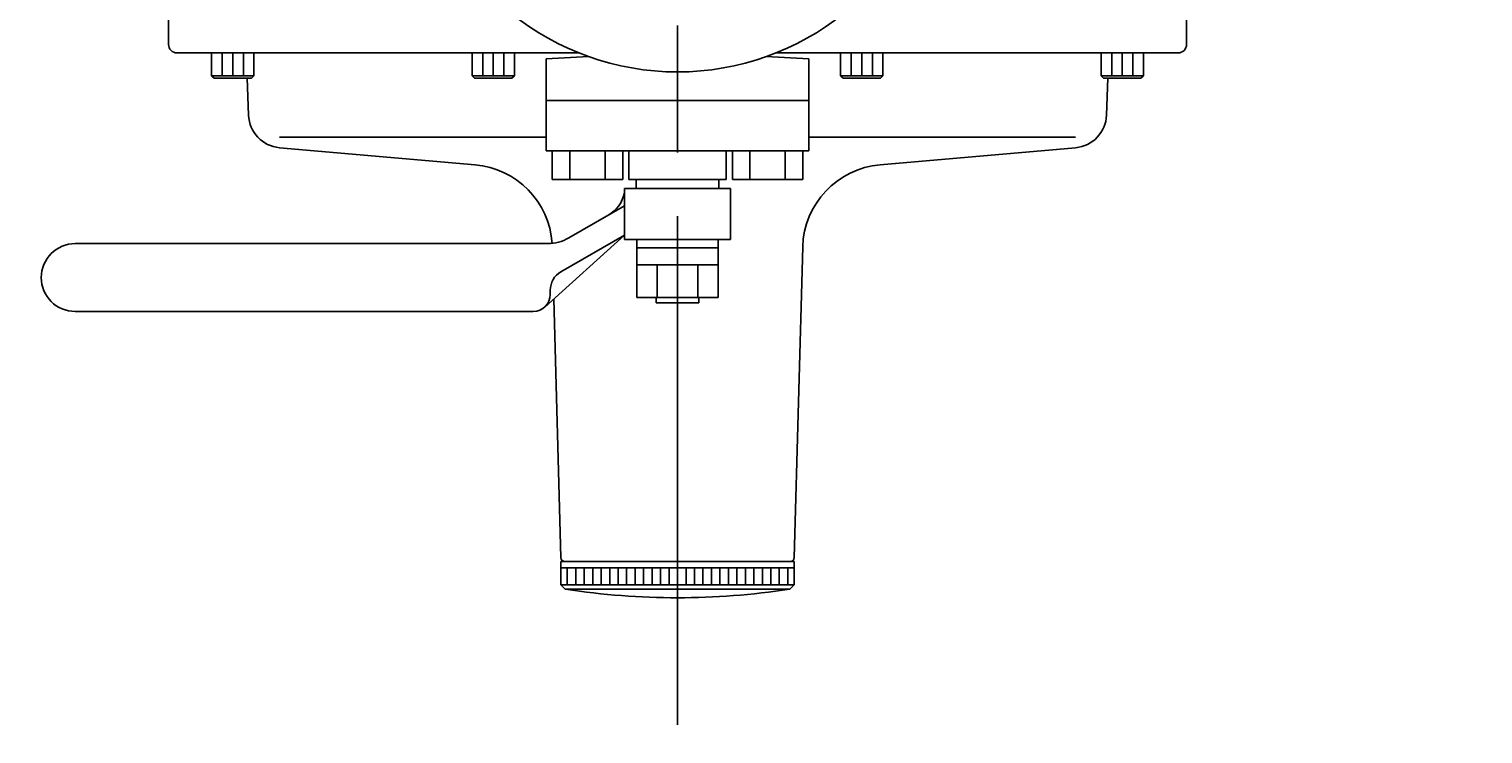
# Model space of a CAD drawing. Extents: x 0 to 4696, y 0 to 3021.
# Drawn here: x 1162 to 1504, y 2182 to 2348 of the extents above; entities that cross this region are included whole.
import ezdxf

# ---------------------------------------------------------------- set-up
doc = ezdxf.new("R2010")
doc.units = 0
doc.header["$LTSCALE"] = 10
doc.linetypes.add('AM_ISO08W050', pattern=[18, 12, -1.5, 3, -1.5])
doc.layers.get('0').update_dxf_attribs({"linetype": 'CONTINUOUS'})
doc.layers.get('DEFPOINTS').update_dxf_attribs({"linetype": 'CONTINUOUS'})
for name, color, linetype in [('A_1791_5', 7, 'CONTINUOUS'), ('AM_0', 7, 'CONTINUOUS'), ('AM_5', 3, 'CONTINUOUS'), ('AM_7', 4, 'AM_ISO08W050')]:
    doc.layers.add(name, color=color, linetype=linetype)
doc.styles.get("Standard").update_dxf_attribs({"font": 'isocp.shx', "bigfont": 'EXTFONT.SHX'})
doc.dimstyles.get("Standard").update_dxf_attribs({"dimtxt": 0.18, "dimasz": 0.18, "dimexe": 0.18, "dimexo": 0.0625, "dimgap": 0.09, "dimtad": 0, "dimtih": 1, "dimtoh": 1, "dimzin": 0, "dimcen": 0.09, "dimazin": 3, "dimtfac": 1, "dimtofl": 0, "dimtmove": 0, "dimatfit": 3})

# ---------------------------------------------------------------- blocks, each defined once
blk = doc.blocks.new('_OPEN30')
at = {"color": 0, "linetype": 'BYBLOCK'}
for p, q in [((-1, 0.268), (0, 0)), ((0, 0), (-1, -0.268)), ((0, 0), (-1, 0))]:
    blk.add_line(p, q, dxfattribs=at)
blk = doc.blocks.new('*U772')
at = {"layer": 'AM_5', "color": 3}
blk.add_text('(227)', height=32, rotation=90, dxfattribs=at).set_placement((601.69, 2240.49))
blk = doc.blocks.new('*D58')
at = {"layer": 'AM_5', "color": 3}
for p, q in [((652.91, 2400.39), (595.43, 2400.39)), ((618.29, 2198.39), (618.29, 2375.39)), ((2042.91, 2173.39), (595.43, 2173.39))]:
    blk.add_line(p, q, dxfattribs=at)
at = {"layer": 'DEFPOINTS', "color": 0}
for p in [(618.29, 2400.39), (662.91, 2400.39), (2052.91, 2173.39)]:
    blk.add_point(p, dxfattribs=at)
at = {"layer": 'AM_0'}
blk.add_blockref('*U772', (0, 0), dxfattribs=at)
at = {"layer": 'AM_5', "color": 3, "xscale": 25, "yscale": 25, "zscale": 25}
for p, rotation in [((618.29, 2400.39), 90), ((618.29, 2173.39), 270)]:
    blk.add_blockref('_OPEN30', p, dxfattribs=dict(at, rotation=rotation))

msp = doc.modelspace()

# ---------------------------------------------------------------- linework, layer by layer
at = {"layer": 'A_1791_5', "color": 7, "linetype": 'CONTINUOUS'}
msp.add_arc((1314.414, 2400.393), 62.5, 192.56811, 347.43188, dxfattribs=at)
at = {"layer": 'AM_0'}
for p, q in [((1194.414, 2352.093), (1194.414, 2344.393)), ((1434.414, 2352.093), (1434.414, 2344.393)), ((1196.414, 2342.393), (1291.128, 2342.393)), ((1204.554, 2342.393), (1204.554, 2336.993)), ((1205.628, 2342.393), (1209.864, 2342.393)), ((1207.054, 2342.393), (1207.054, 2336.993)), ((1209.554, 2342.393), (1209.554, 2336.993)), ((1212.054, 2342.393), (1212.054, 2336.993)), ((1214.554, 2342.393), (1214.554, 2336.993)), ((1265.979, 2342.393), (1265.979, 2336.993)), ((1268.479, 2342.393), (1268.479, 2336.993)), ((1270.979, 2342.393), (1270.979, 2336.993)), ((1273.479, 2342.393), (1273.479, 2336.993)), ((1275.979, 2342.393), (1275.979, 2336.993)), ((1283.452, 2340.972), (1293.495, 2341.498)), ((1335.333, 2341.498), (1345.376, 2340.972)), ((1432.414, 2342.393), (1337.7, 2342.393)), ((1352.849, 2342.393), (1352.849, 2336.993)), ((1355.349, 2342.393), (1355.349, 2336.993)), ((1357.849, 2342.393), (1357.849, 2336.993)), ((1360.349, 2342.393), (1360.349, 2336.993)), ((1362.849, 2342.393), (1362.849, 2336.993)), ((1414.274, 2342.393), (1414.274, 2336.993)), ((1416.774, 2342.393), (1416.774, 2336.993)), ((1423.2, 2342.393), (1418.964, 2342.393)), ((1419.274, 2342.393), (1419.274, 2336.993)), ((1421.774, 2342.393), (1421.774, 2336.993)), ((1424.274, 2342.393), (1424.274, 2336.993)), ((1283.452, 2319.28), (1283.452, 2340.972)), ((1345.376, 2319.28), (1345.376, 2340.972)), ((1204.554, 2336.993), (1205.154, 2336.393)), ((1204.554, 2336.993), (1214.554, 2336.993)), ((1205.154, 2336.393), (1213.954, 2336.393)), ((1212.971, 2336.393), (1213.274, 2327.71)), ((1214.554, 2336.993), (1213.954, 2336.393)), ((1265.979, 2336.993), (1275.979, 2336.993)), ((1265.979, 2336.993), (1266.579, 2336.393)), ((1266.579, 2336.393), (1275.379, 2336.393)), ((1275.979, 2336.993), (1275.379, 2336.393)), ((1362.849, 2336.993), (1352.849, 2336.993)), ((1352.849, 2336.993), (1353.449, 2336.393)), ((1362.249, 2336.393), (1353.449, 2336.393)), ((1362.849, 2336.993), (1362.249, 2336.393)), ((1424.274, 2336.993), (1414.274, 2336.993)), ((1414.274, 2336.993), (1414.874, 2336.393)), ((1423.674, 2336.393), (1414.874, 2336.393)), ((1415.857, 2336.393), (1415.554, 2327.71)), ((1424.274, 2336.993), (1423.674, 2336.393)), ((1283.452, 2331.126), (1345.376, 2331.126)), ((1220.572, 2322.482), (1283.452, 2322.482)), ((1345.376, 2322.482), (1408.256, 2322.482)), ((1220.572, 2320.019), (1266.705, 2315.983)), ((1283.452, 2319.28), (1345.376, 2319.28)), ((1284.878, 2312.511), (1284.878, 2319.28)), ((1289.03, 2312.511), (1289.03, 2319.28)), ((1297.335, 2312.511), (1297.335, 2319.28)), ((1301.487, 2312.511), (1301.487, 2319.28)), ((1302.913, 2312.511), (1302.913, 2319.28)), ((1325.915, 2319.28), (1325.915, 2312.511)), ((1327.341, 2312.511), (1327.341, 2319.28)), ((1331.493, 2312.511), (1331.493, 2319.28)), ((1339.798, 2312.511), (1339.798, 2319.28)), ((1343.95, 2312.511), (1343.95, 2319.28)), ((1408.256, 2320.019), (1362.179, 2315.988)), ((1301.487, 2312.511), (1284.878, 2312.511)), ((1301.914, 2298.396), (1301.914, 2310.396)), ((1301.914, 2310.396), (1326.914, 2310.396)), ((1325.915, 2312.511), (1302.913, 2312.511)), ((1304.683, 2310.396), (1304.683, 2312.511)), ((1324.144, 2310.396), (1304.683, 2310.396)), ((1324.144, 2310.396), (1324.144, 2312.511)), ((1326.914, 2310.396), (1326.914, 2298.396)), ((1327.341, 2312.511), (1343.95, 2312.511)), ((1301.914, 2306.324), (1288.771, 2298.736)), ((1283.771, 2297.396), (1172.415, 2297.396)), ((1301.914, 2299.396), (1283.094, 2282.423)), ((1286.915, 2290.736), (1301.914, 2299.396)), ((1326.914, 2298.396), (1301.914, 2298.396)), ((1304.814, 2298.396), (1304.814, 2284.697)), ((1324.014, 2284.697), (1324.014, 2298.396)), ((1343.93, 2296.607), (1341.94, 2223.366)), ((1324.014, 2296.396), (1304.814, 2296.396)), ((1324.014, 2292.396), (1304.814, 2292.396)), ((1309.614, 2284.697), (1309.614, 2292.396)), ((1319.214, 2284.697), (1319.214, 2292.396)), ((1284.415, 2285.393), (1284.415, 2286.406)), ((1285.231, 2284.351), (1286.888, 2223.366)), ((1304.814, 2284.697), (1324.014, 2284.697)), ((1309.414, 2284.697), (1309.414, 2283.397)), ((1309.414, 2283.397), (1319.414, 2283.397)), ((1319.414, 2283.397), (1319.414, 2284.697)), ((1280.415, 2281.393), (1172.415, 2281.393)), ((1341.914, 2222.393), (1286.914, 2222.393)), ((1286.914, 2222.393), (1286.914, 2220.893)), ((1287.887, 2222.393), (1314.414, 2222.393)), ((1340.941, 2222.393), (1314.414, 2222.393)), ((1341.914, 2220.893), (1341.914, 2222.393)), ((1341.914, 2220.893), (1286.914, 2220.893)), ((1286.914, 2216.893), (1286.914, 2220.893)), ((1286.914, 2220.893), (1341.914, 2220.893)), ((1288.414, 2216.893), (1288.414, 2220.893)), ((1290.414, 2216.893), (1290.414, 2220.893)), ((1292.414, 2216.893), (1292.414, 2220.893)), ((1294.414, 2216.893), (1294.414, 2220.893)), ((1296.414, 2216.893), (1296.414, 2220.893)), ((1298.414, 2216.893), (1298.414, 2220.893)), ((1300.414, 2216.893), (1300.414, 2220.893)), ((1302.414, 2216.893), (1302.414, 2220.893)), ((1304.414, 2216.893), (1304.414, 2220.893)), ((1306.414, 2216.893), (1306.414, 2220.893)), ((1308.414, 2216.893), (1308.414, 2220.893)), ((1310.414, 2216.893), (1310.414, 2220.893)), ((1312.414, 2216.893), (1312.414, 2220.893)), ((1314.414, 2216.893), (1314.414, 2220.893)), ((1316.414, 2216.893), (1316.414, 2220.893)), ((1318.414, 2216.893), (1318.414, 2220.893)), ((1320.414, 2216.893), (1320.414, 2220.893)), ((1322.414, 2216.893), (1322.414, 2220.893)), ((1324.414, 2216.893), (1324.414, 2220.893)), ((1326.414, 2216.893), (1326.414, 2220.893)), ((1328.414, 2216.893), (1328.414, 2220.893)), ((1330.414, 2216.893), (1330.414, 2220.893)), ((1332.414, 2216.893), (1332.414, 2220.893)), ((1334.414, 2216.893), (1334.414, 2220.893)), ((1336.414, 2216.893), (1336.414, 2220.893)), ((1338.414, 2216.893), (1338.414, 2220.893)), ((1340.414, 2216.893), (1340.414, 2220.893)), ((1341.914, 2216.893), (1341.914, 2220.893)), ((1341.914, 2216.893), (1286.914, 2216.893)), ((1341.914, 2216.893), (1286.914, 2216.893)), ((1286.914, 2216.893), (1287.914, 2215.893)), ((1340.914, 2215.893), (1287.914, 2215.893)), ((1340.914, 2215.893), (1341.914, 2216.893))]:
    msp.add_line(p, q, dxfattribs=at)
for centre, radius, start, end in [((1196.414, 2344.393), 2, 180, 270), ((1432.414, 2344.393), 2, 270, 0), ((1221.269, 2327.989), 8, 181.99998, 265), ((1407.559, 2327.989), 8, 275.00008, 357.99995), ((1264.906, 2296.064), 20, 3.98854, 85), ((1363.922, 2296.064), 20, 95, 178.44411), ((1294.086, 2311.042), 8, 300, 348.12803), ((1172.415, 2289.395), 8.001, 90, 270), ((1283.771, 2307.396), 10, 270, 300), ((1289.415, 2286.406), 5, 120, 180), ((1280.415, 2285.393), 4, 270, 0), ((1287.887, 2223.393), 1, 181.55588, 270), ((1340.941, 2223.393), 1, 270, 358.44412), ((1314.414, 2388.871), 175, 261.32942, 270), ((1314.414, 2388.871), 175, 270, 278.67058)]:
    msp.add_arc(centre, radius, start, end, dxfattribs=at)
at = {"layer": 'AM_7'}
msp.add_line((1314.414, 2183.871), (1314.414, 2492.893), dxfattribs=at)

# ---------------------------------------------------------------- dimensions: what is measured, and where the dimension line sits
at = {"layer": 'AM_5'}
dim = msp.add_linear_dim(base=(618.294, 2400.393), p1=(2052.914, 2173.393), p2=(662.914, 2400.393), angle=90, text='(<>)', dimstyle='Standard', override={"dimscale": 10}, dxfattribs=at)
dim.commit()
dim.dimension.update_dxf_attribs({"geometry": '*D58', "text_midpoint": (585.694, 2286.893)})

doc.saveas('drawing.dxf')
